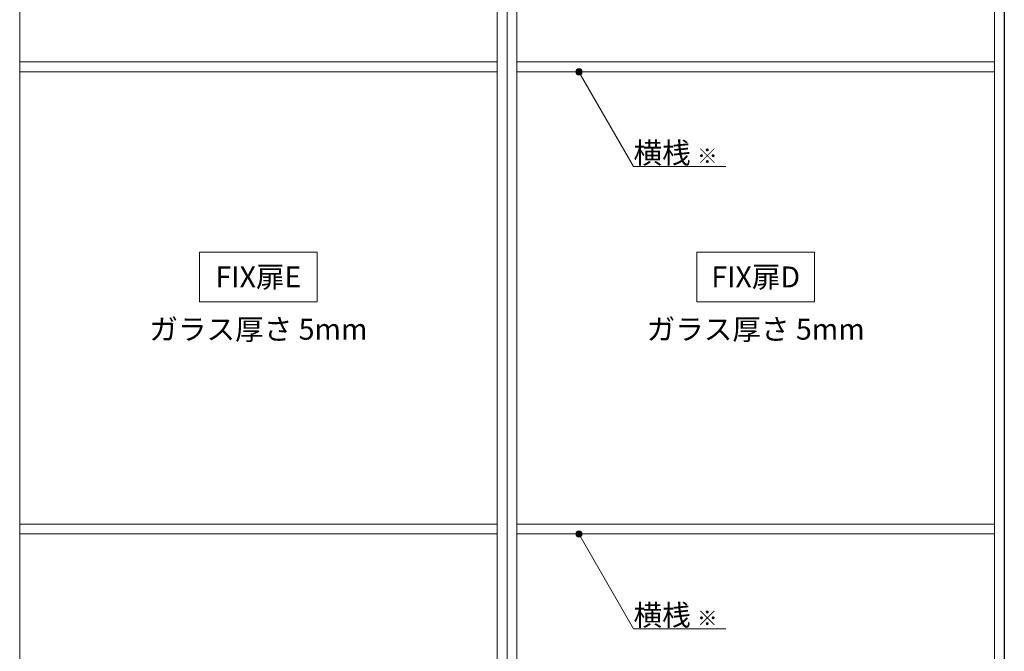
# Model space of a CAD drawing. Units: millimetres. Extents: x -4275 to 7850, y -3045 to 3045.
# Drawn here: x -2125 to -535, y -1411 to -392 of the extents above; entities that cross this region are included whole.
import ezdxf

# ---------------------------------------------------------------- set-up
doc = ezdxf.new("R2010")
doc.units = ezdxf.units.MM
doc.header["$LTSCALE"] = 20
doc.linetypes.add('ラインタイプ-6', pattern=[6.5, 4, -0.5, 0.5, -0.5, 0.5, -0.5])
doc.layers.add('2寸法-3', color=7, linetype='Continuous', lineweight=15)
doc.layers.add('3一般', color=7, linetype='Continuous', lineweight=15)
doc.styles.get("Standard").update_dxf_attribs({"font": 'txt', "bigfont": 'BIGFONT.SHX'})

# ---------------------------------------------------------------- blocks, each defined once
blk = doc.blocks.new('グループ-30')
at = {"layer": '3一般', "color": 7, "linetype": 'Continuous', "lineweight": 30}
blk.add_line((-535, 350), (-535, -2000), dxfattribs=at)
blk = doc.blocks.new('グループ-31')
at = {"layer": '3一般', "color": 7, "linetype": 'Continuous'}
for p, q in [((-1338, -2000), (-1338, 350)), ((-2125, -2000), (-2125, 342)), ((-1354, 342), (-1354, -2000)), ((-1338, -2000), (-1338, 342)), ((-1338, 342), (-1338, -2000)), ((-1322, -2000), (-1322, 342)), ((-551, 342), (-551, -2000)), ((-535, 342), (-535, -2000)), ((-2125, 305), (-2125, -1987)), ((-2125, -460), (-1354, -460)), ((-1322, -460), (-551, -460)), ((-1354, -476), (-2125, -476)), ((-551, -476), (-1322, -476)), ((-2125, -1206), (-1354, -1206)), ((-1322, -1206), (-551, -1206)), ((-1354, -1222), (-2125, -1222)), ((-551, -1222), (-1322, -1222))]:
    blk.add_line(p, q, dxfattribs=at)
at = {"layer": '3一般', "color": 7, "linetype": 'ラインタイプ-6'}
for p, q in [((-2125, -476), (-2125, -460)), ((-1354, -460), (-1354, -476)), ((-1322, -476), (-1322, -460)), ((-551, -460), (-551, -476)), ((-2125, -1222), (-2125, -1206)), ((-1354, -1206), (-1354, -1222)), ((-1322, -1222), (-1322, -1206)), ((-551, -1206), (-551, -1222))]:
    blk.add_line(p, q, dxfattribs=at)
at = {"layer": '3一般', "color": 7}
blk.add_blockref('グループ-30', (0, 0), dxfattribs=at)

msp = doc.modelspace()

# ---------------------------------------------------------------- hatches: boundary and pattern name
at = {"layer": '2寸法-3', "linetype": 'Continuous', "lineweight": 0}
h = msp.add_hatch(color=7, dxfattribs=at)
edge = h.paths.add_edge_path()
edge.add_arc((-1222, -476.00000002), 5.00677598, 0, 360)
h = msp.add_hatch(color=7, dxfattribs=at)
edge = h.paths.add_edge_path()
edge.add_arc((-1222, -1222.00000002), 5.00677598, 0, 360)

# ---------------------------------------------------------------- linework, layer by layer
at = {"layer": '2寸法-3', "color": 7, "linetype": 'Continuous', "lineweight": 15, "flags": 128}
for points in [[(-984.65674128, -628.83534243), (-1133.76047392, -628.83534243), (-1222, -476.00000002)], [(-984.65674128, -1374.83534243), (-1133.76047392, -1374.83534243), (-1222, -1222.00000002)]]:
    msp.add_lwpolyline(points, dxfattribs=at)
for points in [[(-1834.5, -767), (-1644.5, -767), (-1644.5, -847), (-1834.5, -847)], [(-1031.5, -767), (-841.5, -767), (-841.5, -847), (-1031.5, -847)]]:
    msp.add_lwpolyline(points, close=True, dxfattribs=at)
at = {"layer": '2寸法-3', "color": 7, "linetype": 'Continuous', "lineweight": 15}
for centre in [(-1222, -476.00000002), (-1222, -1222.00000002)]:
    msp.add_circle(centre, 5.00677598, dxfattribs=at)

# ---------------------------------------------------------------- block references
at = {"layer": '3一般', "color": 7}
msp.add_blockref('グループ-31', (0, 0), dxfattribs=at)

# ---------------------------------------------------------------- texts
at = {"layer": '2寸法-3', "color": 7, "char_height": 33.826244213}
for s, insert, attachment_point, line_spacing_factor in [('{\\fMS PGothic|b0|i0|c128|p0;横桟 \\fMS PGothic|b0|i0|c128|p0;\\H0.7143x;※}', (-1133.76047392, -623.83534243), 7, 0.641378), ('{\\fMS PGothic|b0|i0|c128|p0;FIX扉E}', (-1739.5, -807), 5, 2.137928), ('{\\fMS PGothic|b0|i0|c128|p0;FIX扉D}', (-936.5, -807), 5, 2.137928), ('{\\fMS PGothic|b0|i0|c128|p0;ガラス厚さ 5mm}', (-1739.5, -891.4475), 5, 2.137928), ('{\\fMS PGothic|b0|i0|c128|p0;ガラス厚さ 5mm}', (-936.5, -891.4475), 5, 2.137928), ('{\\fMS PGothic|b0|i0|c128|p0;横桟 \\fMS PGothic|b0|i0|c128|p0;\\H0.7143x;※}', (-1133.76047392, -1369.83534243), 7, 0.641378)]:
    msp.add_mtext(s, dxfattribs=dict(at, insert=insert, attachment_point=attachment_point, line_spacing_factor=line_spacing_factor))

doc.saveas('drawing.dxf')
